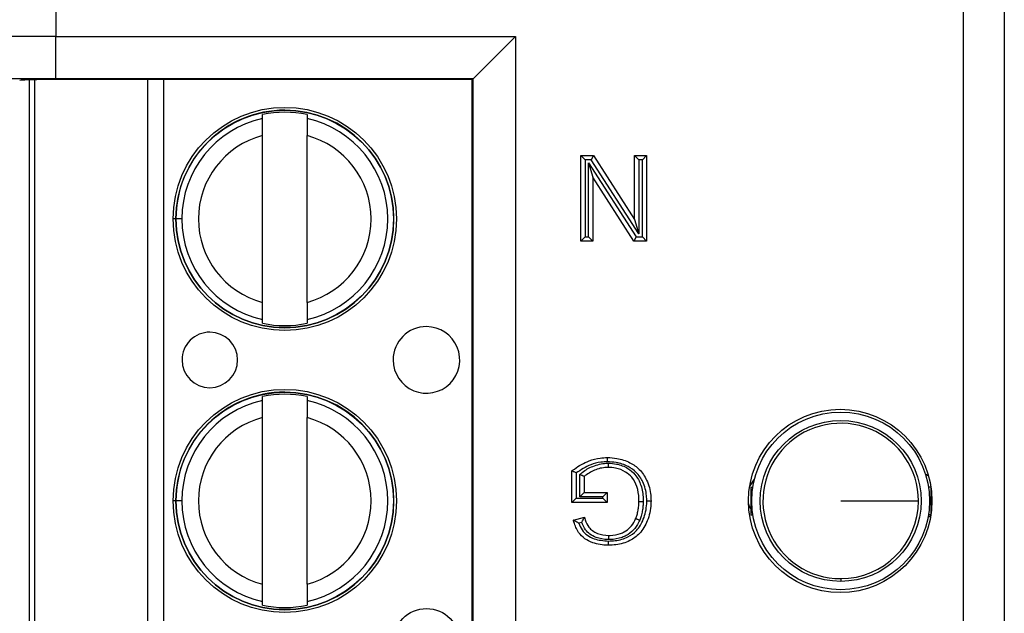
# Model space of a CAD drawing. Units: inches. Extents: x 0.5 to 8, y 0.3 to 10.7.
# Drawn here: x 1.9 to 2.1, y 5.6 to 5.7 of the extents above; entities that cross this region are included whole.
import ezdxf

# ---------------------------------------------------------------- set-up
doc = ezdxf.new("R2010")
doc.units = ezdxf.units.IN
doc.header["$MEASUREMENT"] = 0

msp = doc.modelspace()

# ---------------------------------------------------------------- linework, layer by layer
at = {"color": 7, "linetype": 'Continuous', "lineweight": 25}
for p, q in [((2.080111404521099, 5.414095073661232), (2.080111404521099, 5.819601795435802)), ((2.08977066278399, 5.819601795435802), (2.08977066278399, 5.414095073661232)), ((1.865723348891417, 5.814895314598005), (1.865723348890427, 5.726675407179674)), ((1.865723348890427, 5.726675407179674), (1.974278313698712, 5.726675407179674)), ((1.865723348890427, 5.716676930228109), (1.865723348890427, 5.726675407179674)), ((1.974278313698712, 5.726675407179674), (1.964279836747148, 5.716676930228109)), ((1.974278313698712, 5.726675407179674), (1.974278313698712, 5.507021461917359)), ((1.86075059942155, 5.517271690905178), (1.860750564600445, 5.716425177538948)), ((1.964279836747148, 5.716676930228109), (1.865723348890427, 5.716676930228109)), ((1.964102239768991, 5.716499333249953), (1.870509732670961, 5.716499333249953)), ((1.964102239768991, 5.716499333249953), (1.964279836747148, 5.716676930228109)), ((1.964102239768991, 5.517197535847082), (1.964102239768991, 5.716499333249953)), ((1.964279836747148, 5.517019938868923), (1.964279836747148, 5.716676930228109)), ((1.91455634048007, 5.707266188022256), (1.914556340320447, 5.708179123728874)), ((1.925055027984489, 5.708179125564523), (1.925055028144111, 5.707266189857905)), ((1.914556348080822, 5.663794956227758), (1.914556341184873, 5.703235182449169)), ((1.925055035744864, 5.663794958063406), (1.925055028848915, 5.703235184284818)), ((1.98972208623477, 5.67829211944435), (1.98972208623477, 5.698515101215183)), ((1.98972208623477, 5.698515101215183), (1.99072208623477, 5.697515101215183)), ((1.98972208623477, 5.698515101215183), (1.992736088325615, 5.698515101215183)), ((1.992736088325615, 5.698515101215183), (1.992189811134365, 5.697515101215183)), ((1.992736088325615, 5.698515101215183), (2.002426267090806, 5.683424835370561)), ((2.002426267090806, 5.683424835370561), (2.002426267090806, 5.698515101215183)), ((2.002426267090806, 5.698515101215183), (2.003426267090806, 5.697515101215183)), ((2.002426267090806, 5.698515101215183), (2.005278226058488, 5.698515101215183)), ((2.005278226058488, 5.698515101215183), (2.004278226058488, 5.697515101215183)), ((2.005278226058488, 5.698515101215183), (2.005278226058488, 5.67829211944435)), ((1.99072208623477, 5.697515101215183), (1.99072208623477, 5.679292119444351)), ((1.992189811134365, 5.697515101215183), (1.99072208623477, 5.697515101215183)), ((1.991574045202452, 5.69679036293839), (2.002810501158893, 5.679292119444351)), ((1.991574045202452, 5.69679036293839), (1.992574045202452, 5.693382385288973)), ((1.991574045202452, 5.679292119444351), (1.991574045202452, 5.69679036293839)), ((2.003426267090806, 5.680016857721144), (1.992189811134365, 5.697515101215183)), ((2.003426267090806, 5.697515101215183), (2.003426267090806, 5.680016857721144)), ((2.004278226058488, 5.697515101215183), (2.003426267090806, 5.697515101215183)), ((2.004278226058488, 5.679292119444351), (2.004278226058488, 5.697515101215183)), ((2.002264223967642, 5.67829211944435), (1.992574045202452, 5.693382385288973)), ((1.992574045202452, 5.693382385288973), (1.992574045202452, 5.67829211944435)), ((1.895481395065092, 5.683515066003292), (1.894103442309187, 5.683515065762363)), ((2.002426267090806, 5.683424835370561), (2.003426267090806, 5.680016857721144)), ((1.99072208623477, 5.679292119444351), (1.98972208623477, 5.67829211944435)), ((1.992574045202452, 5.67829211944435), (1.98972208623477, 5.67829211944435)), ((1.99072208623477, 5.679292119444351), (1.991574045202452, 5.679292119444351)), ((1.991574045202452, 5.679292119444351), (1.992574045202452, 5.67829211944435)), ((2.002810501158893, 5.679292119444351), (2.002264223967642, 5.67829211944435)), ((2.005278226058488, 5.67829211944435), (2.002264223967642, 5.67829211944435)), ((2.002810501158893, 5.679292119444351), (2.004278226058488, 5.679292119444351)), ((2.004278226058488, 5.679292119444351), (2.005278226058488, 5.67829211944435)), ((1.914556348945248, 5.658851014948053), (1.914556348785626, 5.65976395065467)), ((1.925055036449667, 5.659763952490318), (1.92505503660929, 5.658851016783702)), ((1.914556352136441, 5.640599521355592), (1.914556351976819, 5.641512457062208)), ((1.92505503964086, 5.641512458897857), (1.925055039800483, 5.64059952319124)), ((1.914556359737194, 5.597128289561091), (1.914556352841245, 5.636568515782504)), ((1.925055047401235, 5.59712829139674), (1.925055040505286, 5.636568517618152)), ((1.987647934258274, 5.616477674666038), (1.987647934258274, 5.623960015878124)), ((1.988647934258275, 5.623465906404409), (1.988647934258275, 5.617477674666038)), ((1.989499893225956, 5.617811095639595), (1.989499893225956, 5.623104679867753)), ((1.990499893225956, 5.622643415502418), (1.990499893225956, 5.618811095639596)), ((2.029599486074154, 5.620199581220269), (2.030753083560398, 5.621963083516998)), ((2.071125449249632, 5.62321962396252), (2.07183825318462, 5.622801396209429)), ((2.029858165214537, 5.62012927444353), (2.029858165214537, 5.613567594653504)), ((2.029858165214537, 5.62012927444353), (2.030378531842779, 5.62012927444353)), ((2.072377850253907, 5.62012927444353), (2.071857483625664, 5.62012927444353)), ((2.072377850253907, 5.62012927444353), (2.072377850253907, 5.613567594653504)), ((1.988647934258275, 5.617477674666038), (1.987647934258274, 5.616477674666038)), ((1.988647934258275, 5.617477674666038), (1.994944542164258, 5.617477674666038)), ((1.990499893225956, 5.618811095639596), (1.989499893225956, 5.617811095639595)), ((1.994944542164258, 5.617811095639595), (1.989499893225956, 5.617811095639595)), ((1.990499893225956, 5.618811095639596), (1.995944542164257, 5.618811095639596)), ((1.995944542164257, 5.618811095639596), (1.994944542164258, 5.617811095639595)), ((1.994944542164258, 5.617477674666038), (1.994944542164258, 5.617811095639595)), ((1.994944542164258, 5.617477674666038), (1.995944542164257, 5.616477674666038)), ((1.995944542164257, 5.618811095639596), (1.995944542164257, 5.616477674666038)), ((1.895481406721464, 5.616848399336627), (1.894103453965558, 5.616848399095698)), ((1.995944542164257, 5.616477674666038), (1.987647934258274, 5.616477674666038)), ((1.98798012266076, 5.612325319634968), (1.990589016943696, 5.612981594283781)), ((2.029858165214537, 5.613567594653504), (2.030378531842779, 5.613567594653504)), ((2.072381732271893, 5.613313187582235), (2.071725075650876, 5.612818729543944)), ((2.072377850253907, 5.613567594653504), (2.071857483625664, 5.613567594653504)), ((1.989934511515188, 5.611785797498969), (1.989243558743326, 5.611611986397973)), ((2.051118007734222, 5.598480406965456), (2.051118007734222, 5.59781956315744)), ((1.91455636060162, 5.592184348281386), (1.914556360441997, 5.593097283988005)), ((1.925055048106039, 5.593097285823654), (1.925055048265662, 5.592184350117035))]:
    msp.add_line(p, q, dxfattribs=at)
at = {"color": 8, "linetype": 'Continuous', "lineweight": 25}
for p, q in [((1.859438228647492, 5.716396283929935), (1.859438263458493, 5.517300584261627)), ((1.887420578443857, 5.517197535847082), (1.88742054359682, 5.716499333249953)), ((1.891161321014411, 5.716499333249953), (1.891161355861447, 5.517197535847082)), ((1.894219936151283, 5.683515065782732), (1.893427735712444, 5.68351506564422)), ((1.894236427671571, 5.616848399118949), (1.893427747368816, 5.616848398977553))]:
    msp.add_line(p, q, dxfattribs=at)
at = {"color": 7, "linetype": 'Continuous', "lineweight": 25, "flags": 128}
msp.add_lwpolyline([(2.029858165214537, 5.614963416090675), (2.029576095368551, 5.615551704033066), (2.029348275957684, 5.616206328473008)], dxfattribs=at)
at = {"color": 7, "linetype": 'Continuous', "lineweight": 25}
for centre, radius in [((1.919805688464868, 5.683515070256287), 0.02637795275590556), ((1.919805688464868, 5.683515070256287), 0.02570224615568212), ((1.91980570012124, 5.616848403589622), 0.02637795275590556), ((1.91980570012124, 5.616848403589622), 0.02570224615568212), ((2.051005425914123, 5.616848434548516), 0.02166666666666739), ((2.051118007734222, 5.616848434548516), 0.02099737532808366), ((2.051118007734222, 5.616848434548516), 0.01902887139107623), ((1.953270272878559, 5.583515076107421), 0.00787401574803249)]:
    msp.add_circle(centre, radius, dxfattribs=at)
for centre, radius, start, end in [((1.919805688464868, 5.683515070256287), 0.0257217847769029, 180.0000100179124, 90), ((1.919805688464868, 5.683515070256287), 0.0257217847769029, 90, 180.0000100179124), ((1.919805688464868, 5.683515070256287), 0.0252164864650086, 77.98481424138922, 102.0152057944368), ((1.919805688464868, 5.683515070256287), 0.02432429339977732, 102.462864935547, 180.0000100179127), ((1.919805688464868, 5.683515070256287), 0.0243242933997773, 282.4628649355494, 77.53715510027894), ((1.919805688464868, 5.683515070256287), 0.02040682414698204, 104.9060536725015, 255.0939663633247), ((1.919805688464868, 5.683515070256287), 0.02040682414698201, 284.9060536725036, 75.09396636332454), ((1.919805688464868, 5.683515070256287), 0.02432429339977664, 180.0000100179127, 257.5371551002798), ((1.919805688464868, 5.683515070256287), 0.02521648646500696, 257.9848142413892, 282.0152057944393), ((1.902089158859984, 5.650181733825297), 0.006561679790026409, 180.0000100179205, 90.00001001791385), ((1.902089158859984, 5.650181733825297), 0.006561679790026409, 90.00001001791385, 180.0000100179205), ((1.953270261222188, 5.650181742774086), 0.00787401574803249, 180.0000100179089, 90.0000100179145), ((1.953270261222188, 5.650181742774086), 0.00787401574803249, 90.0000100179145, 180.0000100179089), ((1.91980570012124, 5.616848403589622), 0.0257217847769029, 180.0000100179144, 90), ((1.91980570012124, 5.616848403589622), 0.0257217847769029, 90, 180.0000100179144), ((1.91980570012124, 5.616848403589622), 0.02432429339977742, 102.4628649355481, 180.0000100179149), ((1.91980570012124, 5.616848403589622), 0.02521648646500773, 77.9848142413888, 102.0152057944372), ((1.91980570012124, 5.616848403589622), 0.0243242933997773, 282.4628649355494, 77.53715510027894), ((1.91980570012124, 5.616848403589622), 0.02040682414698204, 104.9060536725015, 255.0939663633259), ((1.91980570012124, 5.616848403589622), 0.02040682414698204, 284.9060536725023, 75.0939663633239), ((2.051118007734222, 5.616848434548516), 0.01836802758306044, 0, 270.0000000000008), ((1.91980570012124, 5.616848403589622), 0.02432429339977664, 180.0000100179149, 257.5371551002798), ((2.051118007734222, 5.616848434548516), 0.01836802758306044, 270.0000000000008, 0), ((1.91980570012124, 5.616848403589622), 0.02521648646500869, 257.98481424139, 282.0152057944385)]:
    msp.add_arc(centre, radius, start, end, dxfattribs=at)
for centre, major_axis, ratio, end_param in [((1.865723348890427, 5.726268122331349), (0.03333333333333344, 0), 0.01221854544976249, 3.124139361069363), ((1.865723348890427, 5.716269645379784), (0.02333333333333365, 0), 0.01745506492823195, 3.124139361067187), ((1.870509732670961, 5.716266599050909), (0.0133333333333332, 0), 0.0174550649282514, 3.106686068548759)]:
    msp.add_ellipse(centre, major_axis=major_axis, ratio=ratio, start_param=1.570796326794897, end_param=end_param, dxfattribs=at)
for points, knots in [([(1.914556341184873, 5.703235182449169), (1.914556341088789, 5.703784717519601), (1.914556340896679, 5.704883462939065), (1.914556340671894, 5.706169082389077), (1.91455634052539, 5.707006984405441), (1.914556340495187, 5.707179725866863), (1.91455634048007, 5.707266188022256)], [0, 0, 0, 0, 0.2796686756868429, 0.5591720945793308, 0.7793527358947551, 1, 1, 1, 1]), ([(1.925055028144111, 5.707266189857905), (1.925055028165836, 5.707141941829865), (1.925055028209303, 5.70689333862823), (1.925055028400344, 5.705800708280794), (1.925055028621934, 5.704533360167597), (1.925055028773171, 5.703668391135282), (1.925055028848915, 5.703235184284818)], [0, 0, 0, 0, 0.2792366360416403, 0.5587140723958725, 0.7789885189999665, 1, 1, 1, 1]), ([(1.914556348785626, 5.65976395065467), (1.914556348763901, 5.659888198682711), (1.914556348720434, 5.660136801884345), (1.914556348529392, 5.661229432231782), (1.914556348307802, 5.662496780344979), (1.914556348156566, 5.663361749377293), (1.914556348080822, 5.663794956227758)], [0, 0, 0, 0, 0.2792366360417234, 0.5587140723959253, 0.7789885189999664, 1, 1, 1, 1]), ([(1.925055035744864, 5.663794958063406), (1.925055035840947, 5.663245422992975), (1.925055036033058, 5.662146677573514), (1.925055036257844, 5.660861058123502), (1.925055036404347, 5.660023156107138), (1.92505503643455, 5.659850414645713), (1.925055036449667, 5.659763952490318)], [0, 0, 0, 0, 0.2796686756865707, 0.5591720945787572, 0.7793527358938854, 1, 1, 1, 1]), ([(1.914556352841245, 5.636568515782504), (1.914556352745161, 5.637118050852936), (1.91455635255305, 5.6382167962724), (1.914556352328265, 5.639502415722412), (1.914556352181762, 5.640340317738775), (1.914556352151559, 5.640513059200198), (1.914556352136441, 5.640599521355592)], [0, 0, 0, 0, 0.2796686756868519, 0.5591720945793316, 0.779352735894747, 1, 1, 1, 1]), ([(1.925055039800483, 5.64059952319124), (1.925055039822207, 5.640475275163199), (1.925055039865674, 5.640226671961564), (1.925055040056716, 5.639134041614129), (1.925055040278306, 5.637866693500931), (1.925055040429542, 5.637001724468615), (1.925055040505286, 5.636568517618152)], [0, 0, 0, 0, 0.2792366360416438, 0.5587140723958678, 0.7789885189999508, 1, 1, 1, 1]), ([(1.987647934258274, 5.623960015878124), (1.987832362084685, 5.624102433807829), (1.98907320649735, 5.62506063244725), (1.991249485179277, 5.626284696265508), (1.993976526370508, 5.627025451463679), (1.99543903568207, 5.627084745383752), (1.996005308335444, 5.627107703545579)], [0, 0, 0, 0, 0.07693591601199452, 0.517630681740159, 0.8132302122128239, 1, 1, 1, 1]), ([(1.996009899089303, 5.626107515028584), (1.996009723318945, 5.626145828847147), (1.99600938443794, 5.626219696964183), (1.99600854325103, 5.626403017935269), (1.996007416423289, 5.626648522497162), (1.996006252156401, 5.626902128365284), (1.996005460550137, 5.627074549477155), (1.996005359073727, 5.627096652177994), (1.996005308335444, 5.627107703545579)], [0, 0, 0, 0, 0.07341726698077075, 0.1415467179564856, 0.3561999330473082, 0.5708125864923471, 0.7854059599455652, 1, 1, 1, 1]), ([(1.996005308335444, 5.627107703545579), (1.996757223047502, 5.627071750303154), (1.998601178896313, 5.626983580474063), (2.001244715890662, 5.626083341071442), (2.003758258456934, 5.624332984142816), (2.005544523908998, 5.62164084802223), (2.006254105914616, 5.618965659013408), (2.006302449301157, 5.61728183658707), (2.006315302046735, 5.616834169536999)], [0, 0, 0, 0, 0.1377598318899139, 0.3378349215288683, 0.5028823836418126, 0.6910675687588347, 0.9178661193709378, 1, 1, 1, 1]), ([(1.988647934258275, 5.623465906404409), (1.988640278195557, 5.623469714912264), (1.988533320901743, 5.62352292081046), (1.988320106602383, 5.623628613427673), (1.988042031302006, 5.623765888640729), (1.987822844060042, 5.623873883611036), (1.987676493902031, 5.623945952173945), (1.987657459093578, 5.623955325537193), (1.987647934258274, 5.623960015878124)], [0, 0, 0, 0, 0.01549023504558926, 0.2164028276688876, 0.4304456107401475, 0.6254132687199306, 0.8125603979160096, 1, 1, 1, 1]), ([(1.996009899089303, 5.626107515028584), (1.995490792666383, 5.626086109897045), (1.994147436832424, 5.626030717193236), (1.991545324198451, 5.625351283899849), (1.989748839956123, 5.624182283167696), (1.988647934258275, 5.623465906404409)], [0, 0, 0, 0, 0.1960437270486935, 0.5073265766214899, 1, 1, 1, 1]), ([(1.989499893225956, 5.623104679867753), (1.989692495693935, 5.623273549065922), (1.990599615804886, 5.624068890098605), (1.992640090451478, 5.625191471048971), (1.994822602212216, 5.62574465548856), (1.996080525272817, 5.625771145887321), (1.996246173234337, 5.625774634241014)], [0, 0, 0, 0, 0.1039086489644818, 0.4893894983112476, 0.9327609204534048, 1, 1, 1, 1]), ([(1.99624432194211, 5.624774282572021), (1.996094282494609, 5.624770973960532), (1.994968868627257, 5.624746156772031), (1.992886180626287, 5.624265670022385), (1.991287250445761, 5.623178679531587), (1.990499893225956, 5.622643415502418)], [0, 0, 0, 0, 0.07242386999779762, 0.5432359888057552, 0.9999999999999999, 0.9999999999999999, 0.9999999999999999, 0.9999999999999999]), ([(2.005315151800332, 5.616834220214501), (2.0053034111006, 5.617248153443232), (2.005259740765433, 5.618787806381129), (2.004621984618598, 5.621206492119124), (2.003028630348032, 5.623621749004195), (2.000776990198228, 5.625182350964109), (1.998386608306023, 5.625994492850406), (1.996701515883476, 5.62607462584046), (1.996009899089303, 5.626107515028584)], [0, 0, 0, 0, 0.08400682189317735, 0.3124691161604462, 0.4970632889350151, 0.658504025137728, 0.8598389333444317, 1, 1, 1, 1]), ([(1.99624432194211, 5.624774282572021), (1.996244342393682, 5.624785333644089), (1.996244383296712, 5.624807435727236), (1.996244702354056, 5.624979839382483), (1.996245171698737, 5.625233451278673), (1.996245635001354, 5.625483798332754), (1.996245975026943, 5.625667532229356), (1.996246111813097, 5.625741445073396), (1.996246173234337, 5.625774634241014)], [0, 0, 0, 0, 0.2145530193027559, 0.4291048545152628, 0.6436909359394359, 0.8583490826057893, 0.9363943289998043, 0.9999999999999999, 0.9999999999999999, 0.9999999999999999, 0.9999999999999999]), ([(2.003463343079054, 5.616728841506943), (2.003460966989492, 5.616954902346483), (2.003448530226186, 5.618138134325247), (2.003147596661566, 5.620163030182715), (2.002003296969532, 5.622376915306231), (2.000201646265463, 5.623898718653394), (1.998232890338074, 5.624652677685818), (1.996812561148114, 5.62473953362191), (1.99624432194211, 5.624774282572021)], [0, 0, 0, 0, 0.05552827664184314, 0.2906422571096626, 0.4960447114303446, 0.6513315142833958, 0.8605062087841291, 1, 1, 1, 1]), ([(1.996246173234337, 5.625774634241014), (1.996884851947178, 5.625735222257102), (1.998484263072173, 5.625636524798961), (2.00072810475307, 5.624769575140662), (2.002795729688873, 5.62302162913296), (2.004103909864532, 5.620515144305229), (2.004447364441936, 5.618256872557344), (2.004460877908829, 5.616963494000309), (2.004463427965642, 5.616719427186959)], [0, 0, 0, 0, 0.1388959394881195, 0.3478301474076081, 0.5096920516072653, 0.718522947914861, 0.9468839136386672, 1, 1, 1, 1]), ([(1.990499893225956, 5.622643415502418), (1.990490212789193, 5.622647880742938), (1.990470865450322, 5.622656804980923), (1.99032185713385, 5.622725537207449), (1.990099037472296, 5.622828315977221), (1.989821605792671, 5.622956285324846), (1.989611217617152, 5.623053329893105), (1.989507844392788, 5.623101012277831), (1.989499893225956, 5.623104679867753)], [0, 0, 0, 0, 0.1903643415196388, 0.3804625260498028, 0.5777581957061781, 0.7923390020420052, 0.9840273218792612, 1, 1, 1, 1]), ([(2.006315302046735, 5.616834169536999), (2.006310624714142, 5.616580870220648), (2.006281083771249, 5.614981090754489), (2.005680580586832, 5.612231075707159), (2.003899123330022, 5.609166948386324), (2.001206205115726, 5.607220276930882), (1.998568629793137, 5.606453448679776), (1.99682715559677, 5.606388518630487), (1.996228117629794, 5.606366183780621)], [0, 0, 0, 0, 0.04646498352345802, 0.2934620101128851, 0.5071670999534067, 0.6805702689438974, 0.8901215205583513, 1, 1, 1, 1]), ([(1.996230766576576, 5.607366373954108), (1.996783060810281, 5.607386803349991), (1.9983706215052, 5.607445527312595), (2.000743541762641, 5.608128140027111), (2.003150391556617, 5.609863815131447), (2.004738117919536, 5.61262563725349), (2.005283808291839, 5.615125547857372), (2.00531082302959, 5.616598239902704), (2.005315151800332, 5.6168342202145)], [0, 0, 0, 0, 0.1120410031783386, 0.3220600216515376, 0.4898898596632177, 0.7012501047622215, 0.9521291001396477, 0.9999999999999999, 0.9999999999999999, 0.9999999999999999, 0.9999999999999999]), ([(2.002709842556343, 5.612693967740165), (2.002818145040716, 5.612985413284219), (2.003053226185455, 5.61361802436901), (2.003285135559523, 5.614616214822381), (2.00343643821319, 5.615672733987856), (2.003454324143811, 5.616374817615061), (2.003463343079054, 5.616728841506943)], [0, 0, 0, 0, 0.2257617998506801, 0.4900380878060946, 0.7428529966078351, 1, 1, 1, 1]), ([(2.003463343079054, 5.616728841506943), (2.003474394133267, 5.616728737477611), (2.003496496219387, 5.616728529419159), (2.003668921845966, 5.616726906286919), (2.003922510731695, 5.616724519122648), (2.004163857440887, 5.616722247200354), (2.004346852254482, 5.616720524574855), (2.004420703149868, 5.616719829377907), (2.004463427965642, 5.616719427186959)], [0, 0, 0, 0, 0.2146138582405559, 0.4292272833152518, 0.6438532378423586, 0.8585055501158692, 0.9181414893785168, 1, 1, 1, 1]), ([(2.004463427965642, 5.616719427186959), (2.00445354594455, 5.616340434167832), (2.004433724546275, 5.615580248421838), (2.004269050864257, 5.614428051839579), (2.004013758943865, 5.61333290211964), (2.003755772752478, 5.612637999497394), (2.003637799833472, 5.612320231750486)], [0, 0, 0, 0, 0.2524643077360097, 0.5063939397988559, 0.7742819201003022, 0.9999999999999999, 0.9999999999999999, 0.9999999999999999, 0.9999999999999999]), ([(2.005315151800332, 5.6168342202145), (2.005356273237908, 5.616834218127265), (2.00543013122214, 5.61683421437839), (2.005613248023137, 5.616834205091087), (2.005856113997022, 5.616834192784504), (2.0061097175216, 5.616834179944062), (2.006282147449183, 5.616834171215322), (2.006304250505579, 5.61683417009644), (2.006315302046735, 5.616834169536999)], [0, 0, 0, 0, 0.07878822400421824, 0.1415110888431873, 0.3561634366592755, 0.570785161302391, 0.7853923290076791, 1, 1, 1, 1]), ([(2.051118007734222, 5.616848434548516), (2.053775198371633, 5.616848434548516), (2.05908957051254, 5.616848434548516), (2.06508155183535, 5.616848434548516), (2.068721757228448, 5.616848434548516), (2.069231276464218, 5.616848434548516), (2.069486035317282, 5.616848434548516)], [0, 0, 0, 0, 0.2796300506303556, 0.5592591400511282, 0.7796302316064088, 1, 1, 1, 1]), ([(1.996228117629794, 5.606366183780621), (1.996189120165643, 5.606367015983287), (1.994941270567854, 5.606393644990704), (1.992982364366724, 5.606661418008164), (1.990619462474256, 5.607823604005337), (1.988982651392299, 5.609495466912979), (1.988306851268302, 5.611158313678112), (1.988022470035279, 5.612174063708244), (1.98798012266076, 5.612325319634968)], [0, 0, 0, 0, 0.01056249275414976, 0.3379810103574517, 0.5241516078439525, 0.7141882241683079, 0.9574396025209835, 1, 1, 1, 1]), ([(1.989243558743326, 5.611611986397973), (1.989236808938308, 5.611615596777823), (1.989086408484281, 5.611696043956267), (1.988783597820772, 5.611863188836376), (1.988404247057847, 5.612080004674869), (1.988147184324037, 5.612228574611541), (1.988006196532183, 5.612310218775465), (1.987988828086185, 5.612320277828782), (1.98798012266076, 5.612325319634968)], [0, 0, 0, 0, 0.01186386719468713, 0.2643529713729885, 0.5351847386498256, 0.7279037779818217, 0.8636197291697915, 1, 1, 1, 1]), ([(1.989934511515188, 5.611785797498969), (1.989938067327258, 5.611792584048004), (1.990005838496324, 5.611921930693129), (1.990154166339978, 5.612199439690616), (1.990351052642676, 5.612556270954766), (1.990494020199497, 5.612812042955087), (1.99057419295691, 5.612955139900611), (1.990584068461839, 5.612972763391185), (1.990589016943696, 5.612981594283781)], [0, 0, 0, 0, 0.0123705532499797, 0.2357736683367053, 0.50787653513603, 0.7092018112823092, 0.85428496353156, 1, 1, 1, 1]), ([(1.990589016943696, 5.612981594283781), (1.990651897258782, 5.612780446988817), (1.990908845224334, 5.611958498368713), (1.991428030825728, 5.610789909083347), (1.992510431884236, 5.609730330015931), (1.994053802000299, 5.608905532803949), (1.995398115793232, 5.608781224565058), (1.996280781644822, 5.608699604754179)], [0, 0, 0, 0, 0.08176113917644096, 0.3341007172708098, 0.4835573545769205, 0.6609078253785833, 1, 1, 1, 1]), ([(1.996280781644822, 5.608699604754179), (1.996402989859507, 5.608702413107507), (1.997364773451034, 5.608724514961762), (1.998660273273111, 5.608914283191395), (2.000252622870602, 5.609648427081221), (2.001501611474405, 5.610591367890688), (2.002307860018812, 5.611778022220389), (2.002635993883874, 5.612525698339447), (2.002709842556343, 5.612693967740165)], [0, 0, 0, 0, 0.04552678949257988, 0.3582976743549712, 0.4761033111424863, 0.6960353922354602, 0.931590776963496, 1, 1, 1, 1]), ([(2.003637799833472, 5.612320231750486), (2.003553531726844, 5.61212816215026), (2.003176693164692, 5.611269246068252), (2.002237887921734, 5.609892332333947), (2.000788426946315, 5.608793110459733), (1.998957732318466, 5.607949383710298), (1.997495426967263, 5.60772689793443), (1.99641477031944, 5.607702333924783), (1.996281245385282, 5.60769929881851)], [0, 0, 0, 0, 0.06808049229019211, 0.304449166499371, 0.5309211865920093, 0.6489806588899081, 0.9566283754380437, 1, 1, 1, 1]), ([(2.002709842556343, 5.612693967740165), (2.002720093369818, 5.612689839211823), (2.002740594934085, 5.612681582180385), (2.002900511803016, 5.612617175455263), (2.003135760666364, 5.612522428672243), (2.003368723272626, 5.612428602682302), (2.0035392228524, 5.612359933756668), (2.003607795321652, 5.612332316106294), (2.003637799833472, 5.612320231750486)], [0, 0, 0, 0, 0.2145430149902469, 0.4290847180573697, 0.6436643637654234, 0.8583238575071456, 0.9380083065629334, 1, 1, 1, 1]), ([(1.989243558743326, 5.611611986397973), (1.989478097812731, 5.61104740684422), (1.989938165835837, 5.609939936776052), (1.991233206595682, 5.608639955108977), (1.993341454894901, 5.607592436094651), (1.99508844105703, 5.60745575044948), (1.996230766576576, 5.607366373954108)], [0, 0, 0, 0, 0.2075712575458403, 0.4071684020711874, 0.6123571681405323, 1, 1, 1, 1]), ([(1.996281245385282, 5.60769929881851), (1.996231078442522, 5.607700418558783), (1.99523002532992, 5.607722762345809), (1.993667009240072, 5.607983943023956), (1.991903500528598, 5.608920688441107), (1.990667207830834, 5.610116935288801), (1.99020288161041, 5.611174531001933), (1.989934511515188, 5.611785797498969)], [0, 0, 0, 0, 0.01866746618317085, 0.3724987830408322, 0.5746713917347989, 0.7541696460802054, 1, 1, 1, 1]), ([(1.996280781644822, 5.608699604754179), (1.996280786768157, 5.608688553523712), (1.996280797014803, 5.608666451115602), (1.996280876943586, 5.608494041670812), (1.996280994517897, 5.608240429376087), (1.996281110043659, 5.607991235883275), (1.996281195174686, 5.607807604997396), (1.996281229433912, 5.607733706534063), (1.996281245385282, 5.60769929881851)], [0, 0, 0, 0, 0.2145654585755792, 0.4291298915518883, 0.6437239875944399, 0.85838050027932, 0.9340608282888906, 1, 1, 1, 1]), ([(1.996230766576576, 5.607366373954108), (1.996230664425372, 5.60732779412943), (1.99623046884032, 5.607253926796503), (1.996229983443795, 5.607070624471747), (1.996229333900057, 5.606825368400889), (1.996228662164207, 5.606571761166337), (1.996228205449221, 5.606399338108949), (1.996228146902965, 5.606377235234533), (1.996228117629794, 5.606366183780622)], [0, 0, 0, 0, 0.07392579268058448, 0.1415429226392318, 0.3561960148827322, 0.5708096351242529, 0.7854044932163086, 1, 1, 1, 1]), ([(1.914556360441997, 5.593097283988005), (1.914556360420273, 5.593221532016045), (1.914556360376806, 5.59347013521768), (1.914556360185764, 5.594562765565116), (1.914556359964174, 5.595830113678312), (1.914556359812938, 5.596695082710628), (1.914556359737194, 5.597128289561091)], [0, 0, 0, 0, 0.279236636041712, 0.5587140723959058, 0.7789885189999637, 1, 1, 1, 1]), ([(1.925055047401235, 5.59712829139674), (1.925055047497319, 5.596578756326308), (1.92505504768943, 5.595480010906847), (1.925055047914215, 5.594194391456838), (1.925055048060718, 5.593356489440472), (1.925055048090921, 5.593183747979048), (1.925055048106039, 5.593097285823654)], [0, 0, 0, 0, 0.2796686756865649, 0.55917209457874, 0.7793527358938916, 1, 1, 1, 1])]:
    msp.add_open_spline(points, degree=3, knots=knots, dxfattribs=at)

doc.saveas('drawing.dxf')
